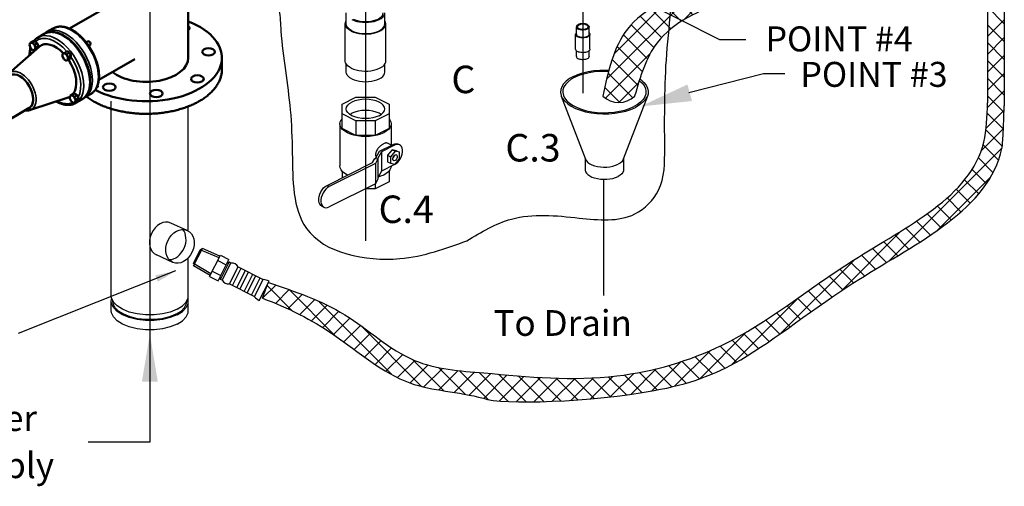
# Model space of a CAD drawing. Extents: x 221 to 345, y -81 to 63.
# Drawn here: x 259 to 298, y -42 to -24 of the extents above; entities that cross this region are included whole.
import ezdxf
from ezdxf.enums import TextEntityAlignment as Align

# ---------------------------------------------------------------- set-up
doc = ezdxf.new("R2010")
doc.units = 0
doc.header["$LTSCALE"] = 1.5
doc.header["$MEASUREMENT"] = 0
doc.layers.get('0').update_dxf_attribs({"linetype": 'CONTINUOUS'})
for name, color, linetype in [('DIM', 7, 'CONTINUOUS'), ('dim_and_notes', 4, 'CONTINUOUS'), ('hose', 7, 'CONTINUOUS')]:
    doc.layers.add(name, color=color, linetype=linetype)
doc.layers.add('Visible (ANSI)', color=7, linetype='CONTINUOUS', lineweight=50)
doc.layers.add('Visible Narrow (ANSI)', color=7, linetype='CONTINUOUS', lineweight=35)
doc.styles.add('SIMPLEX', font='SIMPLEX.SHX', dxfattribs={"width": 0.875})

msp = doc.modelspace()

# ---------------------------------------------------------------- hatches: boundary and pattern name
at = {"layer": 'hose', "linetype": 'Continuous'}
h = msp.add_hatch(dxfattribs=at)
h.set_pattern_fill('ANSI37', scale=4, style=0)
edge = h.paths.add_edge_path()
edge.add_arc((282.466, -26.34), 0.898, 225.3143, 314.6857)
edge.add_spline(control_points=[(283.097, -26.978), (283.32, -26.216), (283.861, -24.365), (285.678, -23.601), (286.746, -23.152)], knot_values=[0, 0, 0, 0, 2.280678, 5.538551, 5.538551, 5.538551, 5.538551], degree=3, periodic=0)
edge.add_spline(control_points=[(286.746, -23.152), (287.319, -22.683), (288.79, -21.477), (288.128, -15.146), (287.523, -7.921), (287.95, -1.363), (288.117, 1.199)], knot_values=[0, 0, 0, 0, 2.114648, 5.430999, 17.343794, 24.978504, 24.978504, 24.978504, 24.978504], degree=3, periodic=0)
edge.add_line((288.117, 1.199), (286.854, 1.199))
edge.add_spline(control_points=[(286.854, 1.199), (286.691, -1.37), (286.274, -7.946), (286.796, -14.988), (287.551, -21.332), (286.089, -22.275), (285.571, -22.609)], knot_values=[0, 0, 0, 0, 7.63471, 19.547505, 22.733978, 24.479321, 24.479321, 24.479321, 24.479321], degree=3, periodic=0)
edge.add_spline(control_points=[(285.571, -22.609), (284.503, -23.064), (282.511, -23.914), (282.049, -26.007), (281.834, -26.978)], knot_values=[0, 0, 0, 0, 3.257873, 6.076264, 6.076264, 6.076264, 6.076264], degree=3, periodic=0)

# ---------------------------------------------------------------- linework, layer by layer
at = {"color": 7}
for p, q in [((263.888, -11.268), (263.888, -40.683)), ((272.435, -20.851), (272.435, -32.717)), ((281.041, -23.026), (281.041, -26.862))]:
    msp.add_line(p, q, dxfattribs=at)
at = {"color": 7, "linetype": 'Continuous'}
for p, q in [((277.06, -19.941), (286.453, -24.737)), ((271.672, -24.122), (271.672, -23.682)), ((273.198, -24.122), (273.198, -23.682)), ((271.63, -25.59), (271.63, -24.122)), ((273.24, -25.59), (273.24, -24.122)), ((280.756, -25.12), (280.756, -24.533)), ((280.787, -24.533), (280.787, -24.239)), ((281.295, -24.533), (281.295, -24.239)), ((281.326, -25.12), (281.326, -24.533)), ((286.453, -24.737), (287.497, -24.737)), ((280.787, -25.414), (280.787, -25.184)), ((281.295, -25.414), (281.295, -25.183)), ((271.672, -26.03), (271.672, -25.718)), ((273.198, -26.03), (273.198, -25.716)), ((262.363, -34.887), (262.363, -27.189)), ((271.503, -27.297), (272.049, -27.024)), ((271.503, -28.271), (271.503, -27.297)), ((272.049, -27.024), (272.821, -27.024)), ((272.821, -27.024), (273.367, -27.297)), ((273.367, -27.297), (273.367, -28.271)), ((280.191, -26.978), (281.148, -29.484)), ((283.604, -26.978), (282.647, -29.484)), ((265.414, -32.323), (265.414, -27.389)), ((272.049, -27.956), (271.503, -27.683)), ((271.815, -27.711), (271.896, -27.661)), ((273.367, -27.683), (272.821, -27.956)), ((271.418, -28.078), (271.418, -29.747)), ((272.049, -27.956), (272.049, -28.544)), ((272.821, -27.956), (272.049, -27.956)), ((272.821, -27.956), (272.821, -28.544)), ((273.452, -28.078), (273.452, -28.921)), ((272.049, -28.544), (271.503, -28.271)), ((273.367, -28.271), (272.821, -28.544)), ((272.821, -28.544), (272.049, -28.544)), ((273.465, -28.927), (273.304, -28.847)), ((272.833, -29.455), (272.988, -29.166)), ((273.064, -29.188), (272.915, -29.466)), ((272.988, -29.166), (273.529, -28.896)), ((273.589, -28.926), (273.064, -29.188)), ((273.064, -29.188), (273.064, -29.958)), ((273.484, -29.109), (273.304, -29.326)), ((273.604, -29.169), (273.424, -29.386)), ((273.484, -29.109), (273.604, -29.169)), ((273.663, -29.146), (273.484, -29.109)), ((273.589, -28.926), (273.529, -28.896)), ((273.783, -29.206), (273.604, -29.169)), ((273.663, -29.146), (273.783, -29.206)), ((273.788, -28.913), (273.728, -28.883)), ((273.783, -29.46), (273.783, -29.206)), ((270.909, -30.519), (272.717, -29.615)), ((272.717, -29.615), (272.805, -29.451)), ((272.805, -29.451), (272.926, -29.467)), ((272.926, -29.467), (272.829, -29.647)), ((272.926, -29.467), (272.926, -30.275)), ((273.304, -29.326), (273.424, -29.386)), ((273.304, -29.326), (273.304, -29.58)), ((273.304, -29.58), (273.424, -29.64)), ((273.424, -29.386), (273.424, -29.64)), ((273.424, -29.64), (273.604, -29.677)), ((273.604, -29.677), (273.783, -29.46)), ((281.135, -29.448), (281.135, -29.897)), ((282.66, -29.448), (282.66, -29.897)), ((272.829, -29.647), (270.998, -30.563)), ((271.503, -29.946), (271.503, -30.222)), ((272.829, -29.647), (272.829, -30.454)), ((273.064, -29.958), (272.926, -30.217)), ((273.589, -29.696), (273.064, -29.958)), ((273.367, -29.946), (273.367, -30.38)), ((271.725, -30.111), (271.716, -30.107)), ((273.367, -30.38), (272.821, -30.654)), ((272.926, -30.275), (272.829, -30.454)), ((270.909, -30.519), (270.998, -30.563)), ((272.829, -30.454), (270.998, -31.37)), ((272.821, -30.654), (272.431, -30.654)), ((272.821, -30.458), (272.821, -30.654)), ((270.701, -31.339), (270.789, -31.383)), ((265.414, -34.888), (265.414, -33.386)), ((264.912, -33.907), (258.678, -36.39)), ((262.363, -35.475), (262.363, -35.108)), ((265.414, -35.475), (265.414, -35.108))]:
    msp.add_line(p, q, dxfattribs=at)
for points in [[(271.896, -23.952), (271.987, -23.99), (272.089, -24.022), (272.199, -24.045), (272.316, -24.059), (272.435, -24.063), (272.554, -24.059), (272.671, -24.045), (272.781, -24.022), (272.883, -23.99), (272.974, -23.952), (273.052, -23.906), (273.115, -23.855), (273.16, -23.8), (273.188, -23.742), (273.198, -23.682)], [(271.94, -23.93), (272.023, -23.965), (272.117, -23.994), (272.219, -24.015), (272.325, -24.028), (272.435, -24.032), (272.545, -24.028), (272.652, -24.015), (272.753, -23.994), (272.847, -23.965), (272.93, -23.93), (273.002, -23.888), (273.059, -23.841), (273.101, -23.79), (273.127, -23.737), (273.136, -23.682)], [(271.63, -24.122), (271.635, -24.077), (271.657, -24.018), (271.672, -23.997)], [(271.866, -24.407), (271.787, -24.361), (271.723, -24.31), (271.675, -24.255), (271.644, -24.197), (271.631, -24.137), (271.63, -24.122)], [(271.896, -24.392), (271.818, -24.346), (271.756, -24.295), (271.71, -24.24), (271.682, -24.182), (271.672, -24.122)], [(271.866, -24.407), (271.957, -24.446), (272.059, -24.478), (272.169, -24.502), (272.285, -24.518), (272.405, -24.525), (272.525, -24.522), (272.643, -24.511), (272.757, -24.491), (272.863, -24.463), (272.96, -24.427), (273.045, -24.385), (273.117, -24.336), (273.173, -24.283), (273.213, -24.226), (273.235, -24.167), (273.24, -24.122)], [(271.896, -24.392), (271.987, -24.431), (272.089, -24.462), (272.199, -24.485), (272.316, -24.499), (272.435, -24.504), (272.554, -24.499), (272.671, -24.485), (272.781, -24.462), (272.883, -24.431), (272.974, -24.392), (273.052, -24.346), (273.115, -24.295), (273.16, -24.24), (273.188, -24.182), (273.198, -24.122)], [(273.24, -24.122), (273.24, -24.107), (273.226, -24.047), (273.198, -23.995)], [(281.221, -24.149), (281.187, -24.135), (281.148, -24.124), (281.107, -24.117), (281.063, -24.113), (281.019, -24.113), (280.975, -24.117), (280.933, -24.124), (280.895, -24.135), (280.861, -24.149), (280.833, -24.166), (280.81, -24.186), (280.795, -24.206), (280.788, -24.228), (280.787, -24.239)], [(281.19, -24.165), (281.162, -24.153), (281.13, -24.144), (281.095, -24.138), (281.059, -24.134), (281.023, -24.134), (280.986, -24.138), (280.952, -24.144), (280.92, -24.153), (280.892, -24.165), (280.868, -24.179), (280.85, -24.195), (280.837, -24.212), (280.831, -24.23), (280.83, -24.239)], [(281.19, -24.165), (281.214, -24.179), (281.232, -24.195), (281.245, -24.212), (281.251, -24.23), (281.252, -24.239)], [(281.221, -24.149), (281.249, -24.166), (281.271, -24.186), (281.286, -24.206), (281.294, -24.228), (281.295, -24.239)], [(280.787, -24.47), (280.776, -24.481), (280.762, -24.504), (280.756, -24.527), (280.756, -24.533)], [(280.756, -24.533), (280.758, -24.551), (280.768, -24.574), (280.785, -24.595), (280.809, -24.616), (280.84, -24.634)], [(280.787, -24.239), (280.788, -24.25), (280.795, -24.272), (280.81, -24.293), (280.833, -24.312), (280.861, -24.329)], [(280.787, -24.533), (280.788, -24.544), (280.795, -24.566), (280.81, -24.587), (280.833, -24.606), (280.861, -24.623)], [(280.83, -24.239), (280.831, -24.249), (280.837, -24.267), (280.85, -24.284), (280.868, -24.3), (280.892, -24.314)], [(281.326, -24.533), (281.325, -24.539), (281.32, -24.562), (281.306, -24.585), (281.285, -24.606), (281.258, -24.625), (281.225, -24.642), (281.187, -24.655), (281.144, -24.666), (281.099, -24.672), (281.053, -24.675), (281.006, -24.674), (280.96, -24.669), (280.916, -24.661), (280.875, -24.649), (280.84, -24.634)], [(281.295, -24.239), (281.294, -24.25), (281.286, -24.272), (281.271, -24.293), (281.249, -24.312), (281.221, -24.329), (281.187, -24.344), (281.148, -24.355), (281.107, -24.362), (281.063, -24.366), (281.019, -24.366), (280.975, -24.362), (280.933, -24.355), (280.895, -24.344), (280.861, -24.329)], [(281.295, -24.533), (281.294, -24.544), (281.286, -24.566), (281.271, -24.587), (281.249, -24.606), (281.221, -24.623), (281.187, -24.637), (281.148, -24.648), (281.107, -24.656), (281.063, -24.66), (281.019, -24.66), (280.975, -24.656), (280.933, -24.648), (280.895, -24.637), (280.861, -24.623)], [(281.252, -24.239), (281.251, -24.249), (281.245, -24.267), (281.232, -24.284), (281.214, -24.3), (281.19, -24.314), (281.162, -24.326), (281.13, -24.335), (281.095, -24.341), (281.059, -24.344), (281.023, -24.344), (280.986, -24.341), (280.952, -24.335), (280.92, -24.326), (280.892, -24.314)], [(281.295, -24.469), (281.297, -24.47), (281.314, -24.492), (281.323, -24.515), (281.326, -24.533)], [(280.756, -25.12), (280.758, -25.138), (280.768, -25.161), (280.785, -25.183), (280.809, -25.203), (280.84, -25.221)], [(281.326, -25.12), (281.325, -25.126), (281.32, -25.149), (281.306, -25.172), (281.285, -25.193), (281.258, -25.212), (281.225, -25.229), (281.187, -25.242), (281.144, -25.253), (281.099, -25.259), (281.053, -25.262), (281.006, -25.261), (280.96, -25.256), (280.916, -25.248), (280.875, -25.236), (280.84, -25.221)], [(271.866, -25.875), (271.787, -25.829), (271.723, -25.778), (271.675, -25.723), (271.644, -25.665), (271.631, -25.605), (271.63, -25.59)], [(271.866, -25.875), (271.957, -25.914), (272.059, -25.946), (272.169, -25.97), (272.285, -25.986), (272.405, -25.992), (272.525, -25.99), (272.643, -25.979), (272.757, -25.959), (272.863, -25.931), (272.96, -25.895), (273.045, -25.853), (273.117, -25.804), (273.173, -25.751), (273.213, -25.694), (273.235, -25.635), (273.24, -25.59)], [(280.787, -25.414), (280.788, -25.425), (280.795, -25.446), (280.81, -25.467), (280.833, -25.487), (280.861, -25.503)], [(281.295, -25.414), (281.294, -25.425), (281.286, -25.446), (281.271, -25.467), (281.249, -25.487), (281.221, -25.503), (281.187, -25.518), (281.148, -25.529), (281.107, -25.536), (281.063, -25.54), (281.019, -25.54), (280.975, -25.536), (280.933, -25.529), (280.895, -25.518), (280.861, -25.503)], [(271.896, -26.3), (271.818, -26.255), (271.756, -26.204), (271.71, -26.148), (271.682, -26.09), (271.672, -26.03)], [(271.896, -26.3), (271.987, -26.339), (272.089, -26.37), (272.199, -26.393), (272.316, -26.407), (272.435, -26.412), (272.554, -26.407), (272.671, -26.393), (272.781, -26.37), (272.883, -26.339), (272.974, -26.3), (273.052, -26.255), (273.115, -26.204), (273.16, -26.148), (273.188, -26.09), (273.198, -26.03)], [(280.669, -26.201), (280.848, -26.123), (281.046, -26.058), (281.26, -26.007), (281.486, -25.971), (281.72, -25.951), (282.081, -25.945)], [(280.732, -26.232), (280.902, -26.158), (281.09, -26.096), (281.293, -26.048), (281.507, -26.014), (281.729, -25.995), (282.068, -25.989)], [(280.669, -26.201), (280.513, -26.29), (280.383, -26.389), (280.281, -26.496), (280.21, -26.609), (280.169, -26.726), (280.161, -26.844), (280.185, -26.962), (280.191, -26.978)], [(280.732, -26.232), (280.584, -26.317), (280.461, -26.411), (280.364, -26.512), (280.296, -26.62), (280.258, -26.731), (280.25, -26.843), (280.273, -26.955), (280.279, -26.969)], [(283.281, -26.367), (283.386, -26.461), (283.468, -26.565), (283.522, -26.675), (283.545, -26.787), (283.537, -26.899), (283.516, -26.969)], [(283.301, -26.306), (283.35, -26.338), (283.466, -26.442), (283.553, -26.552), (283.609, -26.667), (283.634, -26.785), (283.626, -26.904), (283.604, -26.978)], [(271.672, -27.49), (271.687, -27.416), (271.73, -27.344), (271.801, -27.279), (271.896, -27.221)], [(273.198, -27.49), (273.183, -27.416), (273.14, -27.344), (273.069, -27.279), (272.974, -27.221), (272.859, -27.173), (272.727, -27.138), (272.584, -27.116), (272.435, -27.109), (272.286, -27.116), (272.143, -27.138), (272.011, -27.173), (271.896, -27.221)], [(280.191, -26.978), (280.242, -27.078), (280.329, -27.188), (280.445, -27.291), (280.588, -27.386), (280.756, -27.469), (280.945, -27.541), (281.151, -27.599), (281.372, -27.643), (281.602, -27.671), (281.838, -27.683), (282.075, -27.679), (282.309, -27.659), (282.535, -27.623), (282.749, -27.572), (282.947, -27.507), (283.126, -27.429)], [(280.279, -26.969), (280.327, -27.064), (280.409, -27.169), (280.519, -27.267), (280.655, -27.356), (280.814, -27.436), (280.994, -27.504), (281.19, -27.559), (281.399, -27.6), (281.617, -27.627), (281.841, -27.638), (282.066, -27.635), (282.288, -27.615), (282.502, -27.581), (282.705, -27.533), (282.893, -27.471), (283.063, -27.397)], [(283.516, -26.969), (283.499, -27.01), (283.431, -27.117), (283.334, -27.219), (283.211, -27.313), (283.063, -27.397)], [(283.604, -26.978), (283.585, -27.02), (283.514, -27.133), (283.412, -27.24), (283.282, -27.34), (283.126, -27.429)], [(272.974, -27.76), (272.859, -27.807), (272.727, -27.843), (272.584, -27.864), (272.435, -27.872), (272.286, -27.864), (272.143, -27.843), (272.011, -27.807), (271.896, -27.76), (271.801, -27.702), (271.73, -27.636), (271.687, -27.565), (271.672, -27.49)], [(273.056, -27.711), (272.974, -27.661), (272.859, -27.614), (272.727, -27.578), (272.584, -27.557), (272.435, -27.549), (272.286, -27.557), (272.143, -27.578), (272.011, -27.614), (271.896, -27.661)], [(272.974, -27.76), (273.069, -27.702), (273.14, -27.636), (273.183, -27.565), (273.198, -27.49)], [(271.418, -28.078), (271.431, -27.998), (271.468, -27.92), (271.503, -27.878)], [(271.529, -28.308), (271.468, -28.235), (271.431, -28.157), (271.418, -28.078)], [(273.367, -27.878), (273.402, -27.92), (273.439, -27.998), (273.452, -28.078)], [(273.452, -28.078), (273.439, -28.157), (273.402, -28.235)], [(271.716, -28.437), (271.612, -28.376), (271.529, -28.308)], [(273.402, -28.235), (273.341, -28.308), (273.258, -28.376), (273.154, -28.437), (273.033, -28.489), (272.897, -28.531), (272.749, -28.561), (272.594, -28.58), (272.435, -28.586), (272.276, -28.58), (272.121, -28.561), (271.973, -28.531), (271.837, -28.489), (271.716, -28.437)], [(273.529, -28.896), (273.594, -28.871), (273.657, -28.865), (273.714, -28.877), (273.728, -28.883)], [(273.787, -28.913), (273.773, -28.907), (273.716, -28.895), (273.654, -28.901), (273.589, -28.926)], [(273.589, -29.696), (273.654, -29.655), (273.716, -29.599), (273.773, -29.53), (273.822, -29.452), (273.861, -29.367), (273.888, -29.28), (273.901, -29.195), (273.901, -29.114), (273.888, -29.042), (273.861, -28.982), (273.822, -28.936), (273.787, -28.913)], [(273.547, -29.537), (273.531, -29.524), (273.518, -29.5), (273.514, -29.468), (273.518, -29.432), (273.531, -29.395), (273.551, -29.361), (273.576, -29.332), (273.604, -29.313)], [(273.516, -29.449), (273.532, -29.432), (273.552, -29.401), (273.565, -29.368), (273.572, -29.336)], [(273.604, -29.533), (273.576, -29.542), (273.551, -29.539), (273.547, -29.537)], [(273.604, -29.313), (273.631, -29.305), (273.656, -29.308), (273.66, -29.309)], [(273.66, -29.309), (273.676, -29.322), (273.689, -29.346), (273.693, -29.378), (273.689, -29.414), (273.676, -29.451), (273.656, -29.486), (273.631, -29.514), (273.604, -29.533)], [(281.148, -29.484), (281.151, -29.491), (281.187, -29.551), (281.242, -29.607), (281.315, -29.659), (281.405, -29.703), (281.507, -29.74), (281.62, -29.768), (281.741, -29.785), (281.866, -29.793), (281.992, -29.791), (282.115, -29.778), (282.232, -29.755), (282.341, -29.723), (282.437, -29.682)], [(282.647, -29.484), (282.628, -29.521), (282.583, -29.58), (282.518, -29.634), (282.437, -29.682)], [(271.529, -29.978), (271.468, -29.904), (271.431, -29.827), (271.418, -29.747)], [(271.716, -30.107), (271.612, -30.046), (271.529, -29.978)], [(273.402, -29.904), (273.341, -29.978), (273.258, -30.046), (273.154, -30.107), (273.033, -30.158), (272.942, -30.186)], [(273.449, -29.766), (273.439, -29.827), (273.402, -29.904)], [(281.135, -29.897), (281.135, -29.913), (281.151, -29.975), (281.187, -30.036), (281.242, -30.092), (281.315, -30.144), (281.405, -30.188), (281.507, -30.225), (281.62, -30.252), (281.741, -30.27), (281.866, -30.278), (281.992, -30.276), (282.115, -30.263), (282.232, -30.24), (282.341, -30.207), (282.437, -30.167)], [(282.66, -29.897), (282.654, -29.944), (282.628, -30.006), (282.583, -30.065), (282.518, -30.119), (282.437, -30.167)], [(270.701, -31.339), (270.664, -31.315), (270.624, -31.267), (270.596, -31.204), (270.581, -31.128), (270.581, -31.044), (270.596, -30.954), (270.624, -30.863), (270.664, -30.774), (270.715, -30.693), (270.775, -30.62), (270.841, -30.562), (270.909, -30.519)], [(270.998, -30.563), (270.929, -30.606), (270.864, -30.665), (270.804, -30.737), (270.753, -30.819), (270.712, -30.907), (270.684, -30.998), (270.67, -31.088), (270.67, -31.173), (270.684, -31.248), (270.712, -31.311), (270.753, -31.359), (270.789, -31.383)], [(270.789, -31.383), (270.804, -31.39), (270.864, -31.402), (270.929, -31.396), (270.998, -31.37)], [(262.449, -35.14), (262.373, -34.973), (262.363, -34.888)], [(262.363, -35.108), (262.373, -35.023), (262.384, -34.998)], [(265.328, -35.14), (265.404, -34.973), (265.414, -34.888)], [(265.414, -35.108), (265.404, -35.023), (265.393, -34.998)], [(264.967, -35.647), (264.7, -35.754), (264.392, -35.828), (264.059, -35.866), (263.718, -35.866), (263.385, -35.828), (263.077, -35.754), (262.81, -35.647), (262.597, -35.514), (262.449, -35.36), (262.373, -35.194), (262.363, -35.108)], [(264.967, -36.014), (264.7, -36.121), (264.392, -36.195), (264.059, -36.233), (263.718, -36.233), (263.385, -36.195), (263.077, -36.121), (262.81, -36.014), (262.597, -35.881), (262.449, -35.727), (262.373, -35.56), (262.363, -35.475)], [(264.922, -35.625), (264.666, -35.727), (264.371, -35.798), (264.052, -35.835), (263.725, -35.835), (263.405, -35.798), (263.11, -35.727), (262.854, -35.625), (262.65, -35.497), (262.508, -35.35), (262.435, -35.19), (262.426, -35.108)], [(264.967, -35.427), (264.7, -35.534), (264.392, -35.608), (264.059, -35.646), (263.718, -35.646), (263.385, -35.608), (263.077, -35.534), (262.81, -35.427), (262.597, -35.294), (262.449, -35.14)], [(264.922, -35.625), (265.127, -35.497), (265.269, -35.35), (265.342, -35.19), (265.351, -35.108)], [(264.967, -35.647), (265.18, -35.514), (265.328, -35.36), (265.404, -35.194), (265.414, -35.108)], [(264.967, -35.427), (265.18, -35.294), (265.328, -35.14)], [(264.967, -36.014), (265.18, -35.881), (265.328, -35.727), (265.404, -35.56), (265.414, -35.475)]]:
    msp.add_lwpolyline(points, dxfattribs=at)
at = {"color": 7}
msp.add_arc((282.466, -26.34), 0.898, 225.3143, 314.6857, dxfattribs=at)
at = {"color": 7, "linetype": 'Continuous'}
for points in [[(273.304, -28.847), (273.297, -28.844), (273.263, -28.838), (273.223, -28.842), (273.178, -28.857), (273.129, -28.881), (273.078, -28.915), (273.026, -28.956), (272.975, -29.005), (272.927, -29.061), (272.887, -29.12), (272.857, -29.184), (272.838, -29.248), (272.832, -29.307)], [(272.832, -29.307), (272.838, -29.364), (272.854, -29.415)]]:
    msp.add_spline(points, degree=3, dxfattribs=at)
at = {"color": 7}
for points in [[(285.37, -27.177), (285.189, -26.523), (283.32, -27.394)], [(264.105, -34.084), (264.206, -34.336), (264.912, -33.907)], [(263.574, -38.294), (264.208, -38.294), (263.891, -36.392)]]:
    msp.add_solid(points, dxfattribs=at)
at = {"layer": 'dim_and_notes', "color": 7, "linetype": 'Continuous'}
for p, q in [((281.866, -30.278), (281.866, -34.876)), ((263.888, -40.683), (261.45, -40.683))]:
    msp.add_line(p, q, dxfattribs=at)
at = {"layer": 'hose', "color": 7}
for p, q in [((297.075, -1.53), (297.075, -27.252)), ((297.741, -1.53), (297.741, -27.361)), ((265.615, -33.606), (265.89, -33.065)), ((265.623, -33.701), (265.974, -33.013)), ((265.974, -33.013), (265.89, -33.065)), ((266.632, -33.388), (265.89, -33.065)), ((266.667, -33.319), (265.971, -33.015)), ((266.256, -34.125), (266.687, -33.279)), ((266.579, -33.491), (266.918, -33.663)), ((266.595, -34.297), (267.026, -33.452)), ((266.687, -33.279), (267.026, -33.452)), ((266.312, -34.015), (265.615, -33.606)), ((266.277, -34.085), (265.623, -33.701)), ((266.364, -33.913), (266.703, -34.086)), ((266.69, -34.24), (267.035, -33.563)), ((266.757, -34.274), (267.102, -33.596)), ((267.035, -33.563), (266.945, -33.61)), ((267.102, -33.596), (267.035, -33.563)), ((267.04, -34.418), (267.385, -33.741)), ((267.162, -34.48), (267.507, -33.803)), ((267.331, -34.566), (267.676, -33.889)), ((267.385, -33.741), (268.381, -34.248)), ((266.256, -34.125), (266.595, -34.297)), ((266.69, -34.24), (266.675, -34.139)), ((266.757, -34.274), (266.69, -34.24)), ((267.453, -34.628), (267.798, -33.951)), ((267.622, -34.715), (267.967, -34.038)), ((267.744, -34.777), (268.089, -34.1)), ((267.914, -34.863), (268.259, -34.186)), ((268.035, -34.925), (268.381, -34.248)), ((268.225, -35.075), (268.613, -34.314)), ((267.04, -34.418), (268.035, -34.925))]:
    msp.add_line(p, q, dxfattribs=at)
at = {"layer": 'hose', "color": 7, "linetype": 'Continuous'}
for p, q in [((297.741, -24.116), (297.075, -23.45)), ((297.075, -24.626), (297.741, -23.96)), ((297.741, -24.823), (297.075, -24.157)), ((297.075, -25.333), (297.741, -24.667)), ((297.741, -25.53), (297.075, -24.864)), ((297.075, -26.04), (297.741, -25.374)), ((297.741, -26.237), (297.075, -25.571)), ((285.248, -26.839), (288.206, -26.088)), ((288.206, -26.088), (289.04, -26.088)), ((297.075, -26.747), (297.741, -26.081)), ((297.741, -26.944), (297.075, -26.278)), ((297.075, -27.437), (297.741, -26.771)), ((297.741, -27.634), (297.075, -26.968)), ((297.022, -28.248), (297.735, -27.534)), ((297.705, -28.297), (297.062, -27.655)), ((296.826, -29.15), (297.706, -28.27)), ((297.662, -28.961), (297.014, -28.314)), ((293.16, -33.523), (297.65, -29.034)), ((297.516, -29.522), (296.902, -28.909)), ((297.301, -30.015), (296.714, -29.427)), ((297.035, -30.456), (296.465, -29.886)), ((295.098, -32.292), (297.209, -30.181)), ((296.729, -30.857), (296.169, -30.297)), ((296.39, -31.225), (295.837, -30.672)), ((296.025, -31.567), (295.475, -31.017)), ((295.64, -31.889), (295.09, -31.339)), ((294.821, -32.484), (294.268, -31.931)), ((295.237, -32.193), (294.686, -31.642)), ((265.371, -32.301), (264.721, -32.008)), ((291.273, -34.704), (293.644, -32.333)), ((294.394, -32.765), (293.839, -32.21)), ((293.521, -33.306), (292.963, -32.748)), ((293.96, -33.038), (293.403, -32.481)), ((293.08, -33.572), (292.522, -33.014)), ((264.801, -33.566), (264.151, -33.273)), ((288.893, -36.376), (291.833, -33.436)), ((292.638, -33.837), (292.082, -33.281)), ((291.766, -34.379), (291.22, -33.833)), ((292.2, -34.106), (291.648, -33.554)), ((291.339, -34.659), (290.798, -34.118)), ((268.354, -34.987), (268.57, -34.398)), ((268.36, -34.989), (268.882, -34.467)), ((269.547, -35.494), (268.538, -34.486)), ((268.866, -35.19), (269.408, -34.647)), ((271.225, -36.465), (269.406, -34.647)), ((290.5, -35.234), (289.965, -34.699)), ((290.917, -34.944), (290.38, -34.407)), ((269.358, -35.405), (269.926, -34.837)), ((269.834, -35.636), (270.43, -35.04)), ((273.487, -38.02), (270.566, -35.099)), ((286.944, -37.618), (289.619, -34.943)), ((290.085, -35.527), (289.55, -34.991)), ((270.294, -35.884), (270.915, -35.262)), ((289.672, -35.821), (289.134, -35.283)), ((270.738, -36.147), (271.379, -35.506)), ((271.166, -36.425), (271.817, -35.775)), ((288.846, -36.409), (288.29, -35.852)), ((289.26, -36.116), (288.714, -35.57)), ((271.581, -36.718), (272.234, -36.064)), ((274.653, -38.479), (272.246, -36.073)), ((288.429, -36.699), (287.857, -36.127)), ((271.989, -37.017), (272.642, -36.364)), ((272.397, -37.316), (273.05, -36.663)), ((285.679, -38.176), (287.532, -36.323)), ((287.573, -37.257), (286.959, -36.643)), ((288.006, -36.983), (287.414, -36.391)), ((272.813, -37.607), (273.467, -36.952)), ((287.127, -37.518), (286.489, -36.88)), ((273.245, -37.882), (273.907, -37.22)), ((275.533, -38.652), (274.297, -37.416)), ((284.675, -38.473), (286.082, -37.066)), ((286.177, -37.983), (285.497, -37.303)), ((286.663, -37.761), (286.002, -37.1)), ((273.702, -38.132), (274.382, -37.452)), ((274.199, -38.343), (274.907, -37.634)), ((274.746, -38.502), (275.483, -37.765)), ((276.379, -38.791), (275.322, -37.734)), ((282.94, -38.794), (283.952, -37.781)), ((283.78, -38.661), (284.942, -37.499)), ((284.571, -38.498), (283.873, -37.8)), ((285.132, -38.351), (284.434, -37.654)), ((285.667, -38.18), (284.975, -37.488)), ((275.336, -38.619), (276.101, -37.854)), ((275.945, -38.718), (276.747, -37.915)), ((277.3, -39.005), (276.155, -37.86)), ((276.547, -38.823), (277.4, -37.97)), ((278.084, -39.082), (276.932, -37.929)), ((277.12, -38.957), (278.049, -38.028)), ((278.804, -39.095), (277.707, -37.998)), ((277.724, -39.06), (278.703, -38.081)), ((278.399, -39.092), (279.366, -38.125)), ((279.499, -39.083), (278.48, -38.064)), ((279.106, -39.092), (280.045, -38.153)), ((280.177, -39.054), (279.241, -38.117)), ((279.835, -39.07), (280.744, -38.161)), ((280.843, -39.012), (279.982, -38.151)), ((280.582, -39.03), (281.471, -38.141)), ((281.496, -38.959), (280.699, -38.162)), ((281.348, -38.972), (282.238, -38.081)), ((282.138, -38.894), (281.39, -38.145)), ((282.769, -38.817), (282.052, -38.1)), ((282.132, -38.894), (283.059, -37.967)), ((283.386, -38.727), (282.685, -38.026)), ((283.988, -38.622), (283.291, -37.925))]:
    msp.add_line(p, q, dxfattribs=at)
at = {"layer": 'hose', "color": 7}
for centre, radius, start, end in [((267.128, -33.896), 0.3, 31.0265, 94.9735), ((267.014, -34.119), 0.3, 211.0265, 274.9735), ((268.29, -35.015), 0.773, 65.24, 83.2386), ((268.603, -34.401), 0.773, 222.7614, 240.76)]:
    msp.add_arc(centre, radius, start, end, dxfattribs=at)
at = {"layer": 'hose', "color": 7, "linetype": 'Continuous'}
for centre, start_param, end_param in [((264.436, -32.641), 3.141593, 6.283185), ((264.764, -32.788), 0.340718, 2.800875)]:
    msp.add_ellipse(centre, major_axis=(-0.285, -0.633), ratio=0.762323, start_param=start_param, end_param=end_param, dxfattribs=at)
msp.add_ellipse((265.086, -32.934), major_axis=(-0.285, -0.633), ratio=0.762323, dxfattribs=at)
for points in [[(276.448, -32.711), (273.79, -33.418), (270.094, -32.222), (269.533, -29.247), (269.452, -27.528), (269.085, -24.393), (269.003, -23.579), (267.088, -19.993), (267.169, -18.44), (267.251, -16.689), (267.658, -15.711), (269.329, -15.752), (271.449, -15.549), (272.957, -14.897), (274.221, -14.612), (274.791, -14.205), (275.606, -14.368), (275.851, -14.938), (275.892, -16.078), (275.81, -17.34), (275.81, -19.295), (275.892, -19.702), (277.155, -19.62), (278.419, -18.928), (279.968, -18.765), (281.231, -18.765), (282.902, -19.417), (283.84, -20.353), (284.329, -21.412), (284.37, -25.321), (284.288, -29.042), (284.043, -30.711), (283.106, -31.648), (280.905, -31.81), (278.215, -31.851), (276.448, -32.711)], [(285.571, -22.609), (282.807, -24.333), (281.834, -26.978)], [(286.746, -23.152), (283.982, -24.876), (283.097, -26.978)], [(277.123, -37.944), (282.393, -38.064), (286.564, -36.844), (291.762, -33.481), (296.928, -28.806), (297.075, -27.252)], [(268.587, -34.368), (271.609, -35.642), (274.372, -37.448), (277.123, -37.944)]]:
    msp.add_spline(points, degree=3, dxfattribs=at)
for points, knots in [([(277.105, -38.951), (277.797, -39.228), (283.487, -39.02), (287.53, -37.573), (292.056, -33.821), (297.302, -31.385), (297.69, -28.802), (297.741, -27.361)], [0, 0, 0, 0, 8.218589, 12.859389, 18.883519, 26.572013, 26.967664, 26.967664, 26.967664, 26.967664]), ([(268.354, -34.987), (269.367, -35.368), (271.298, -36.329), (273.871, -38.642), (276.087, -38.677), (277.105, -38.951)], [0.075273, 0.075273, 0.075273, 0.075273, 3.31214, 6.844685, 9.729782, 9.729782, 9.729782, 9.729782])]:
    msp.add_open_spline(points, degree=3, knots=knots, dxfattribs=at)
at = {"layer": 'Visible (ANSI)'}
for p, q in [((261.971, -23.582), (260.705, -24.31)), ((265.414, -23.626), (265.414, -25.46)), ((259.698, -24.52), (259.462, -24.655)), ((260.044, -24.306), (259.809, -24.442)), ((259.121, -24.957), (259.149, -24.874)), ((259.161, -25.074), (259.121, -24.957)), ((259.149, -24.874), (259.266, -24.806)), ((259.149, -24.874), (259.229, -24.874)), ((259.229, -24.874), (259.347, -24.806)), ((259.229, -24.874), (259.315, -24.955)), ((259.347, -24.806), (259.266, -24.806)), ((259.315, -24.955), (259.433, -24.888)), ((259.315, -24.955), (259.356, -25.072)), ((259.433, -24.888), (259.347, -24.806)), ((259.473, -25.004), (259.433, -24.888)), ((261.37, -24.853), (261.44, -24.812)), ((261.469, -24.988), (261.524, -24.957)), ((258.318, -26.077), (259.505, -25.025)), ((259.247, -25.156), (259.161, -25.074)), ((259.327, -25.155), (259.247, -25.156)), ((259.356, -25.072), (259.327, -25.155)), ((259.327, -25.155), (259.416, -25.104)), ((259.356, -25.072), (259.473, -25.004)), ((259.45, -25.074), (259.473, -25.004)), ((260.43, -25.313), (260.494, -25.276)), ((260.43, -25.417), (260.43, -25.313)), ((260.494, -25.276), (260.612, -25.208)), ((260.494, -25.276), (260.584, -25.328)), ((260.584, -25.328), (260.702, -25.26)), ((260.584, -25.328), (260.648, -25.438)), ((260.702, -25.26), (260.612, -25.208)), ((260.766, -25.37), (260.702, -25.26)), ((260.494, -25.527), (260.43, -25.417)), ((260.584, -25.579), (260.494, -25.527)), ((260.584, -25.579), (260.702, -25.511)), ((260.648, -25.542), (260.584, -25.579)), ((260.648, -25.438), (260.766, -25.37)), ((260.648, -25.438), (260.648, -25.542)), ((260.648, -25.542), (260.766, -25.474)), ((260.702, -25.511), (260.766, -25.474)), ((260.766, -25.474), (260.766, -25.37)), ((263.292, -25.513), (261.87, -26.332)), ((266.747, -25.921), (266.747, -25.46)), ((260.728, -26.973), (260.845, -26.906)), ((260.798, -26.95), (260.916, -26.882)), ((260.916, -26.882), (260.845, -26.906)), ((261.006, -26.946), (260.916, -26.882)), ((261.541, -26.906), (261.306, -27.042)), ((261.778, -26.65), (261.815, -26.629)), ((259.156, -27.531), (260.661, -27.033)), ((260.717, -27.071), (260.728, -26.973)), ((260.772, -27.185), (260.717, -27.071)), ((260.728, -26.973), (260.798, -26.95)), ((260.862, -27.249), (260.772, -27.185)), ((260.798, -26.95), (260.888, -27.014)), ((260.933, -27.225), (260.862, -27.249)), ((260.888, -27.014), (261.006, -26.946)), ((260.888, -27.014), (260.944, -27.128)), ((260.944, -27.128), (260.933, -27.225)), ((260.933, -27.225), (261.051, -27.158)), ((260.944, -27.128), (261.062, -27.06)), ((261.195, -27.119), (260.959, -27.255)), ((261.062, -27.06), (261.006, -26.946)), ((261.051, -27.158), (261.062, -27.06)), ((261.306, -27.042), (261.29, -27.05)), ((259.112, -27.453), (257.941, -28.128))]:
    msp.add_line(p, q, dxfattribs=at)
at = {"layer": 'Visible (ANSI)', "flags": 128}
for points in [[(259.698, -24.52), (259.719, -24.508), (259.74, -24.498), (259.762, -24.488), (259.784, -24.48), (259.806, -24.472), (259.829, -24.465), (259.852, -24.459), (259.876, -24.454), (259.9, -24.45), (259.924, -24.447), (259.948, -24.444), (259.973, -24.443), (259.998, -24.442), (260.023, -24.443), (260.048, -24.444), (260.073, -24.446), (260.099, -24.449), (260.124, -24.453), (260.15, -24.457), (260.176, -24.463), (260.202, -24.469), (260.228, -24.476), (260.254, -24.484), (260.28, -24.493), (260.307, -24.502), (260.333, -24.513), (260.359, -24.524), (260.385, -24.536), (260.412, -24.548), (260.438, -24.561), (260.464, -24.576), (260.49, -24.59), (260.516, -24.606), (260.542, -24.622), (260.568, -24.639), (260.594, -24.656), (260.62, -24.674), (260.645, -24.693), (260.671, -24.713), (260.696, -24.733), (260.721, -24.754), (260.746, -24.775), (260.771, -24.797), (260.796, -24.819), (260.82, -24.842), (260.845, -24.866), (260.869, -24.89), (260.892, -24.915), (260.916, -24.94), (260.939, -24.966), (260.962, -24.992), (260.984, -25.019), (261.007, -25.046), (261.029, -25.073), (261.05, -25.101), (261.072, -25.13), (261.093, -25.158), (261.113, -25.187), (261.133, -25.217), (261.153, -25.247), (261.173, -25.277), (261.192, -25.307), (261.21, -25.338), (261.229, -25.369), (261.246, -25.4), (261.263, -25.432), (261.28, -25.464), (261.297, -25.496), (261.312, -25.528), (261.328, -25.56), (261.343, -25.593), (261.357, -25.625), (261.371, -25.658), (261.384, -25.691), (261.397, -25.723), (261.409, -25.756), (261.421, -25.789), (261.432, -25.822), (261.443, -25.855), (261.453, -25.888), (261.462, -25.921), (261.471, -25.954), (261.479, -25.987), (261.487, -26.019), (261.494, -26.052), (261.501, -26.084), (261.507, -26.117), (261.512, -26.149), (261.516, -26.181), (261.521, -26.213), (261.524, -26.244), (261.527, -26.276), (261.529, -26.307), (261.53, -26.338), (261.531, -26.368), (261.532, -26.399), (261.531, -26.429), (261.53, -26.458), (261.529, -26.488), (261.526, -26.517), (261.523, -26.545), (261.52, -26.574), (261.515, -26.602), (261.511, -26.629), (261.505, -26.656), (261.499, -26.683), (261.492, -26.709), (261.484, -26.734), (261.476, -26.759), (261.467, -26.784), (261.457, -26.808), (261.447, -26.832), (261.436, -26.855), (261.425, -26.877), (261.412, -26.899), (261.399, -26.92), (261.386, -26.941), (261.372, -26.961), (261.357, -26.98), (261.341, -26.999), (261.325, -27.016), (261.308, -27.033), (261.291, -27.05), (261.273, -27.065), (261.254, -27.08), (261.235, -27.094), (261.215, -27.107), (261.195, -27.119)], [(259.714, -24.511), (259.736, -24.492), (259.759, -24.474), (259.784, -24.457), (259.809, -24.442)], [(260.044, -24.306), (260.065, -24.295), (260.086, -24.285), (260.108, -24.275), (260.13, -24.266), (260.152, -24.259), (260.175, -24.252), (260.198, -24.246), (260.222, -24.241), (260.246, -24.237), (260.27, -24.233), (260.294, -24.231), (260.319, -24.23), (260.344, -24.229), (260.369, -24.229), (260.394, -24.231), (260.419, -24.233), (260.445, -24.236), (260.471, -24.239), (260.496, -24.244), (260.522, -24.25), (260.548, -24.256), (260.574, -24.263), (260.601, -24.271), (260.627, -24.28), (260.653, -24.289), (260.679, -24.3), (260.705, -24.311), (260.732, -24.322), (260.758, -24.335), (260.784, -24.348), (260.81, -24.362), (260.836, -24.377), (260.863, -24.392), (260.889, -24.409), (260.915, -24.425), (260.94, -24.443), (260.966, -24.461), (260.992, -24.48), (261.017, -24.499), (261.043, -24.52), (261.068, -24.54), (261.093, -24.562), (261.118, -24.584), (261.142, -24.606), (261.167, -24.629), (261.191, -24.653), (261.215, -24.677), (261.238, -24.702), (261.262, -24.727), (261.285, -24.752), (261.308, -24.779), (261.331, -24.805), (261.353, -24.832), (261.375, -24.86), (261.397, -24.888), (261.418, -24.916), (261.439, -24.945), (261.459, -24.974), (261.48, -25.004), (261.5, -25.034), (261.519, -25.064), (261.538, -25.094), (261.557, -25.125), (261.575, -25.156), (261.592, -25.187), (261.61, -25.219), (261.627, -25.25), (261.643, -25.282), (261.659, -25.315), (261.674, -25.347), (261.689, -25.379), (261.703, -25.412), (261.717, -25.445), (261.73, -25.477), (261.743, -25.51), (261.755, -25.543), (261.767, -25.576), (261.778, -25.609), (261.789, -25.642), (261.799, -25.675), (261.808, -25.708), (261.817, -25.741), (261.826, -25.773), (261.833, -25.806), (261.84, -25.839), (261.847, -25.871), (261.853, -25.904), (261.858, -25.936), (261.863, -25.968), (261.867, -26), (261.87, -26.031), (261.873, -26.063), (261.875, -26.094), (261.877, -26.125), (261.878, -26.155), (261.878, -26.185), (261.878, -26.215), (261.876, -26.245), (261.875, -26.275), (261.873, -26.304), (261.87, -26.332), (261.866, -26.36), (261.862, -26.388), (261.857, -26.416), (261.851, -26.443), (261.845, -26.469), (261.838, -26.495), (261.83, -26.521), (261.822, -26.546), (261.813, -26.571), (261.804, -26.595), (261.793, -26.619), (261.782, -26.642), (261.771, -26.664), (261.759, -26.686), (261.746, -26.707), (261.732, -26.728), (261.718, -26.748), (261.703, -26.767), (261.687, -26.785), (261.671, -26.803), (261.654, -26.82), (261.637, -26.837), (261.619, -26.852), (261.6, -26.867), (261.581, -26.881), (261.562, -26.894), (261.541, -26.906)], [(259.292, -24.806), (259.31, -24.783), (259.329, -24.762), (259.349, -24.741), (259.37, -24.722), (259.392, -24.703), (259.415, -24.686), (259.438, -24.67), (259.462, -24.655)], [(259.126, -25.361), (259.127, -25.323), (259.129, -25.286), (259.132, -25.249), (259.136, -25.213), (259.141, -25.178), (259.147, -25.143), (259.155, -25.109), (259.163, -25.075)], [(266.747, -25.921), (266.747, -25.956), (266.745, -25.992), (266.742, -26.027), (266.737, -26.063), (266.732, -26.098), (266.725, -26.133), (266.718, -26.168), (266.709, -26.203), (266.699, -26.238), (266.687, -26.273), (266.675, -26.307), (266.662, -26.342), (266.647, -26.376), (266.631, -26.41), (266.614, -26.443), (266.596, -26.476), (266.577, -26.509), (266.557, -26.542), (266.536, -26.575), (266.513, -26.607), (266.49, -26.639), (266.466, -26.67), (266.44, -26.702), (266.414, -26.732), (266.386, -26.763), (266.358, -26.793), (266.329, -26.823), (266.298, -26.852), (266.267, -26.881), (266.235, -26.91), (266.202, -26.938), (266.168, -26.966), (266.133, -26.993), (266.097, -27.02), (266.061, -27.047), (266.023, -27.073), (265.985, -27.099), (265.946, -27.124), (265.906, -27.149), (265.865, -27.173), (265.823, -27.196), (265.781, -27.22), (265.738, -27.243), (265.694, -27.265), (265.65, -27.287), (265.605, -27.308), (265.559, -27.328), (265.513, -27.349), (265.465, -27.368), (265.418, -27.387), (265.369, -27.406), (265.32, -27.424), (265.271, -27.441), (265.221, -27.458), (265.17, -27.474), (265.119, -27.49), (265.067, -27.505), (265.015, -27.52), (264.963, -27.534), (264.909, -27.547), (264.856, -27.56), (264.802, -27.572), (264.748, -27.584), (264.693, -27.595), (264.638, -27.605), (264.583, -27.615), (264.527, -27.624), (264.471, -27.632), (264.415, -27.64), (264.359, -27.647), (264.302, -27.654), (264.245, -27.66), (264.188, -27.665), (264.131, -27.669), (264.074, -27.673), (264.016, -27.677), (263.959, -27.679), (263.901, -27.682), (263.844, -27.683), (263.786, -27.684), (263.728, -27.684), (263.67, -27.683), (263.613, -27.682), (263.555, -27.68), (263.498, -27.678), (263.44, -27.675), (263.383, -27.671), (263.325, -27.666), (263.268, -27.661), (263.212, -27.656), (263.155, -27.649), (263.098, -27.642), (263.042, -27.635), (262.986, -27.627), (262.93, -27.618), (262.875, -27.608), (262.82, -27.598), (262.765, -27.587), (262.711, -27.576), (262.657, -27.564), (262.603, -27.552), (262.55, -27.539), (262.497, -27.525), (262.445, -27.51), (262.393, -27.495), (262.342, -27.48), (262.291, -27.464), (262.241, -27.447), (262.191, -27.43), (262.142, -27.412), (262.093, -27.394), (262.045, -27.375), (261.998, -27.355), (261.951, -27.335), (261.905, -27.315), (261.86, -27.294), (261.815, -27.272), (261.771, -27.25), (261.728, -27.228), (261.685, -27.205), (261.643, -27.181), (261.602, -27.157), (261.562, -27.132), (261.523, -27.107), (261.484, -27.082), (261.447, -27.056), (261.41, -27.03), (261.374, -27.003)], [(260.959, -27.255), (260.939, -27.266), (260.918, -27.277), (260.897, -27.286), (260.875, -27.295), (260.853, -27.302), (260.831, -27.309), (260.808, -27.315), (260.785, -27.32), (260.761, -27.324), (260.737, -27.328), (260.714, -27.33), (260.689, -27.332), (260.665, -27.332), (260.64, -27.332), (260.616, -27.331), (260.591, -27.329), (260.566, -27.327), (260.54, -27.323), (260.515, -27.319), (260.489, -27.314), (260.464, -27.308), (260.438, -27.301), (260.413, -27.293), (260.387, -27.285), (260.361, -27.276), (260.335, -27.266), (260.309, -27.256), (260.284, -27.244), (260.258, -27.232), (260.232, -27.22), (260.206, -27.206), (260.18, -27.192)], [(259.156, -27.531), (259.132, -27.538), (259.108, -27.543), (259.084, -27.547), (259.059, -27.549), (259.034, -27.55), (259.009, -27.549), (258.983, -27.546), (258.958, -27.542)]]:
    msp.add_lwpolyline(points, dxfattribs=at)
at = {"layer": 'Visible (ANSI)'}
for centre, major_axis, ratio, start_param, end_param in [((263.747, -25.46), (3, 0), 0.575862, 3.973137, 7.264951), ((265.211, -24.293), (0.25, 0), 0.575862, 5.655754, 6.910617), ((260.152, -25.989), (-0.582, 1.011), 0.578098, 5.106008, 6.401542), ((260.152, -25.989), (-0.582, 1.011), 0.578098, 5.106008, 6.401542), ((261.482, -24.885), (0.0416, -0.0722), 0.578098, 0, 3.141593), ((260.152, -25.989), (0.582, -1.011), 0.578098, 0.213384, 1.690493), ((260.152, -25.989), (0.582, -1.011), 0.578098, 0.213384, 1.690493), ((263.747, -25.46), (1.667, 0), 0.575862, 3.772662, 6.283185), ((258.738, -26.804), (-0.374, 0.65), 0.578098, 3.141593, 6.283185), ((261.773, -26.557), (0.0416, -0.0722), 0.578098, 0, 1.37698), ((260.152, -25.989), (0.582, -1.011), 0.578098, 6.164829, 6.265761), ((260.152, -25.989), (0.582, -1.011), 0.578098, 6.164829, 6.265761)]:
    msp.add_ellipse(centre, major_axis=major_axis, ratio=ratio, start_param=start_param, end_param=end_param, dxfattribs=at)
for centre in [(266.215, -25.231), (262.283, -26.627), (265.773, -26.303), (264.145, -26.881)]:
    msp.add_ellipse(centre, major_axis=(-0.25, 0), ratio=0.575862, dxfattribs=at)
at = {"layer": 'Visible Narrow (ANSI)'}
for centre, major_axis, start_param, end_param in [((260.793, -25.606), (-0.749, 1.3), 3.141593, 6.283185), ((260.152, -25.989), (-0.707, 1.228), 5.033834, 6.406485), ((260.211, -25.955), (0.749, -1.3), 0, 3.141593), ((260.447, -25.819), (-0.749, 1.3), 3.141593, 6.283185), ((260.557, -25.742), (0.749, -1.3), 0, 3.141593), ((260.152, -25.989), (-0.707, 1.228), 0.495633, 0.721548), ((260.152, -25.989), (0.707, -1.228), 0.318165, 1.69833), ((258.738, -26.804), (-0.381, 0.661), 2.958569, 6.466209), ((258.787, -26.775), (0.422, -0.732), 6.164829, 9.543134), ((260.152, -25.989), (0.707, -1.228), 5.561638, 6.249975)]:
    msp.add_ellipse(centre, major_axis=major_axis, ratio=0.578098, start_param=start_param, end_param=end_param, dxfattribs=at)

# ---------------------------------------------------------------- texts
at = {"color": 7, "style": 'SIMPLEX'}
for s, p in [('C', (276.311, -26.865)), ('C.3', (279.07, -29.572)), ('C.4', (274.045, -32.009))]:
    msp.add_text(s, height=1.089, dxfattribs=at).set_placement(p, align=Align.CENTER)
at = {"color": 7, "linetype": 'Continuous'}
for s, p in [('To Drain', (277.505, -36.477)), ('Water', (255.59, -40.243)), ('Supply', (255.59, -42.112))]:
    msp.add_text(s, height=1.0169, dxfattribs=at).set_placement(p)
at = {"layer": 'DIM', "color": 7, "insert": (288.28, -24.222), "char_height": 0.9885, "width": 16.66721, "attachment_point": 1}
msp.add_mtext('POINT #4\\P\\P ', dxfattribs=at)
at = {"layer": 'hose', "color": 7, "linetype": 'Continuous', "insert": (289.662, -25.627), "char_height": 0.9885, "width": 7.21429, "attachment_point": 1, "style": 'SIMPLEX'}
msp.add_mtext('POINT #3', dxfattribs=at)

doc.saveas('drawing.dxf')
